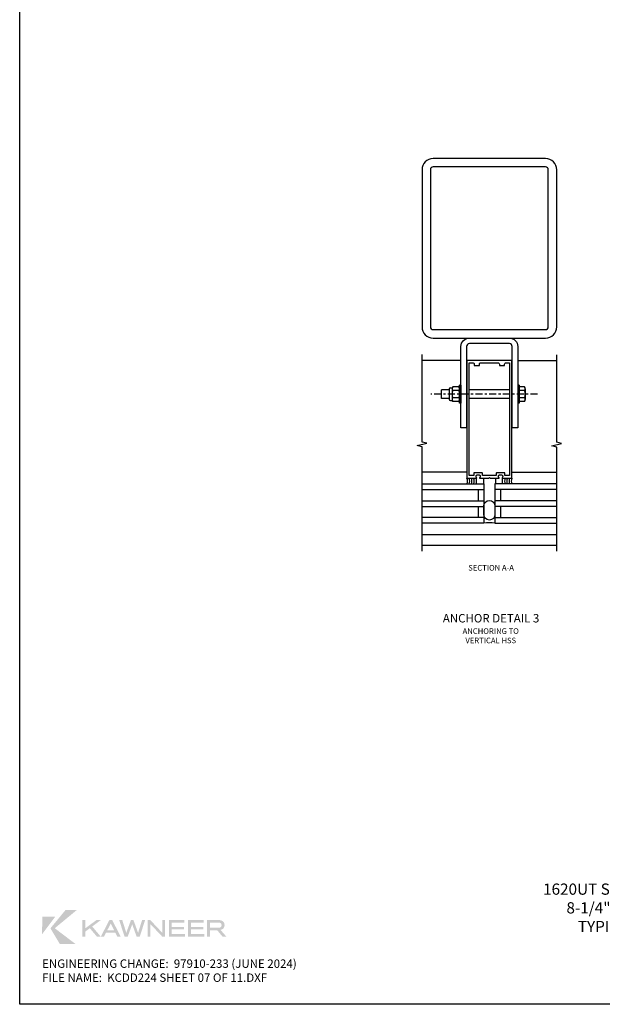
# Model space of a CAD drawing. Units: inches. Extents: x 0 to 151, y 0 to 89.
# Drawn here: x 0 to 26, y 0 to 44 of the extents above; entities that cross this region are included whole.
import ezdxf

# ---------------------------------------------------------------- set-up
doc = ezdxf.new("R2010")
doc.units = ezdxf.units.IN
doc.header["$MEASUREMENT"] = 0
doc.linetypes.add('CENTER', pattern=[2, 1.25, -0.25, 0.25, -0.25])
doc.layers.get('0').update_dxf_attribs({"color": 4})
for name, color, linetype in [('CENTER', 1, 'CENTER'), ('DIME', 2, 'Continuous'), ('FORMAT', 7, 'Continuous'), ('Kawneer Logo-English', 7, 'Continuous'), ('TEXT', 3, 'Continuous')]:
    doc.layers.add(name, color=color, linetype=linetype)
doc.styles.get("Standard").update_dxf_attribs({"font": 'arial.ttf'})

# ---------------------------------------------------------------- blocks, each defined once
blk = doc.blocks.new('Kawneer Logo English')
at = {"layer": 'Kawneer Logo-English'}
for points in [[(0.0002, 0.2564), (0, 0.1137), (0.0012, 0.1153), (0.0046, 0.1197), (0.0099, 0.1268), (0.0167, 0.136), (0.0248, 0.1468), (0.0339, 0.1588), (0.0435, 0.1717), (0.0535, 0.185), (0.0634, 0.1984), (0.073, 0.2112), (0.0821, 0.2234), (0.0902, 0.2342), (0.097, 0.2433), (0.1022, 0.2503), (0.1057, 0.2549), (0.1069, 0.2565)], [(0.2706, 0.0336), (0.2688, 0.035), (0.2633, 0.0391), (0.255, 0.0454), (0.2442, 0.0536), (0.2314, 0.0633), (0.2173, 0.0741), (0.202, 0.0857), (0.1863, 0.0976), (0.1706, 0.1096), (0.1553, 0.1211), (0.1411, 0.132), (0.1285, 0.1417), (0.1176, 0.15), (0.1094, 0.1563), (0.1041, 0.1604), (0.1023, 0.1619), (0.1044, 0.1637), (0.1101, 0.1683), (0.1189, 0.1757), (0.1304, 0.1851), (0.1439, 0.1963), (0.159, 0.2087), (0.1751, 0.2221), (0.1917, 0.2359), (0.2083, 0.2496), (0.2244, 0.2628), (0.2395, 0.2753), (0.253, 0.2864), (0.2644, 0.2959), (0.2731, 0.3031), (0.2788, 0.3078), (0.2808, 0.3095), (0.2799, 0.3095), (0.277, 0.3096), (0.2725, 0.3096), (0.2666, 0.3096), (0.2597, 0.3096), (0.252, 0.3096), (0.2438, 0.3096), (0.2352, 0.3096), (0.2267, 0.3096), (0.2184, 0.3095), (0.2106, 0.3095), (0.2037, 0.3095), (0.1979, 0.3095), (0.1933, 0.3095), (0.1904, 0.3095), (0.1894, 0.3095), (0.188, 0.3078), (0.1841, 0.303), (0.1781, 0.2958), (0.1702, 0.2862), (0.161, 0.2751), (0.1507, 0.2625), (0.1396, 0.2491), (0.1283, 0.2352), (0.1169, 0.2214), (0.1059, 0.208), (0.0955, 0.1955), (0.0863, 0.1843), (0.0785, 0.1748), (0.0724, 0.1675), (0.0686, 0.1627), (0.0672, 0.1612), (0.068, 0.1597), (0.0704, 0.1556), (0.0743, 0.1493), (0.0791, 0.1412), (0.0849, 0.1315), (0.0913, 0.1208), (0.0982, 0.1092), (0.1053, 0.0973), (0.1124, 0.0855), (0.1193, 0.0739), (0.1257, 0.0632), (0.1315, 0.0535), (0.1364, 0.0454), (0.1402, 0.0391), (0.1426, 0.035), (0.1435, 0.0336)], [(0.8092, 0.2278), (0.7789, 0.1309), (0.7782, 0.1288), (0.7776, 0.127), (0.7771, 0.1253), (0.7767, 0.1238), (0.7764, 0.1249), (0.7761, 0.126), (0.7759, 0.1268), (0.7758, 0.1272), (0.7756, 0.128), (0.7751, 0.1292), (0.774, 0.1323), (0.7721, 0.1373), (0.7698, 0.1436), (0.7671, 0.1512), (0.764, 0.1596), (0.7606, 0.1686), (0.7573, 0.1779), (0.7539, 0.1872), (0.7506, 0.1962), (0.7475, 0.2046), (0.7448, 0.2122), (0.7424, 0.2185), (0.7406, 0.2235), (0.7395, 0.2266), (0.7391, 0.2278), (0.7191, 0.2278), (0.6843, 0.1336), (0.6832, 0.1306), (0.6824, 0.1282), (0.6817, 0.1261), (0.6812, 0.1241), (0.6809, 0.1251), (0.6805, 0.1262), (0.6802, 0.1273), (0.6799, 0.1287), (0.6795, 0.1298), (0.6785, 0.1329), (0.677, 0.1378), (0.675, 0.1442), (0.6726, 0.1516), (0.67, 0.16), (0.6672, 0.169), (0.6643, 0.1782), (0.6614, 0.1875), (0.6586, 0.1964), (0.656, 0.2047), (0.6536, 0.2123), (0.6516, 0.2186), (0.6501, 0.2235), (0.6491, 0.2266), (0.6488, 0.2278), (0.6238, 0.2278), (0.6676, 0.0927), (0.6923, 0.0927), (0.726, 0.1855), (0.727, 0.1883), (0.7278, 0.1906), (0.7285, 0.1928), (0.729, 0.1947), (0.7299, 0.1922), (0.7307, 0.1894), (0.7318, 0.1863), (0.7331, 0.1827), (0.7655, 0.0927), (0.7896, 0.0927), (0.8341, 0.2278), (0.8306, 0.2278)], [(0.9726, 0.2278), (0.9726, 0.1355), (0.973, 0.1265), (0.973, 0.1255), (0.9731, 0.1238), (0.9717, 0.1254), (0.9711, 0.1263), (0.9642, 0.1339), (0.8756, 0.2278), (0.853, 0.2278), (0.853, 0.0927), (0.8757, 0.0927), (0.8757, 0.1928), (0.8757, 0.1931), (0.8756, 0.194), (0.8755, 0.1953), (0.8754, 0.1968), (0.8756, 0.1965), (0.8757, 0.1963), (0.8765, 0.1955), (0.8782, 0.1936), (0.8798, 0.1918), (0.8805, 0.1909), (0.8816, 0.1898), (0.8845, 0.1867), (0.8892, 0.1819), (0.8952, 0.1756), (0.9021, 0.1681), (0.91, 0.1598), (0.9184, 0.151), (0.9272, 0.1418), (0.9358, 0.1326), (0.9442, 0.1237), (0.9521, 0.1154), (0.9591, 0.108), (0.965, 0.1017), (0.9696, 0.0969), (0.9726, 0.0938), (0.9736, 0.0927), (0.9952, 0.0927), (0.9952, 0.2278), (0.9927, 0.2278)], [(1.0494, 0.1526), (1.0512, 0.1526), (1.0549, 0.1526), (1.0602, 0.1526), (1.0668, 0.1526), (1.0744, 0.1526), (1.0827, 0.1526), (1.0915, 0.1526), (1.1006, 0.1526), (1.1095, 0.1526), (1.1182, 0.1526), (1.1262, 0.1526), (1.1334, 0.1526), (1.1396, 0.1526), (1.1442, 0.1526), (1.1472, 0.1526), (1.1482, 0.1526), (1.1482, 0.173), (1.1472, 0.173), (1.1442, 0.173), (1.1396, 0.173), (1.1335, 0.173), (1.1262, 0.173), (1.1182, 0.173), (1.1095, 0.173), (1.1006, 0.173), (1.0915, 0.173), (1.0827, 0.173), (1.0744, 0.173), (1.0668, 0.173), (1.0602, 0.173), (1.0549, 0.173), (1.0512, 0.173), (1.0494, 0.173), (1.0494, 0.1754), (1.0494, 0.1794), (1.0494, 0.1844), (1.0494, 0.1899), (1.0494, 0.1953), (1.0494, 0.2003), (1.0494, 0.2043), (1.0494, 0.2067), (1.0512, 0.2067), (1.055, 0.2067), (1.0605, 0.2067), (1.0672, 0.2067), (1.075, 0.2067), (1.0835, 0.2067), (1.0925, 0.2067), (1.1019, 0.2067), (1.1111, 0.2067), (1.12, 0.2067), (1.1283, 0.2067), (1.1356, 0.2067), (1.1419, 0.2067), (1.1466, 0.2067), (1.1497, 0.2067), (1.1508, 0.2067), (1.1508, 0.2278), (1.1483, 0.2278), (1.0259, 0.2278), (1.0259, 0.0927), (1.1556, 0.0927), (1.1556, 0.1137), (1.1545, 0.1137), (1.1512, 0.1137), (1.1462, 0.1137), (1.1397, 0.1137), (1.1319, 0.1137), (1.1232, 0.1137), (1.1139, 0.1137), (1.1043, 0.1137), (1.0945, 0.1137), (1.0851, 0.1137), (1.0761, 0.1137), (1.0679, 0.1137), (1.0609, 0.1137), (1.0552, 0.1137), (1.0513, 0.1137), (1.0494, 0.1137), (1.0494, 0.1164), (1.0494, 0.1209), (1.0494, 0.1267), (1.0494, 0.1331), (1.0494, 0.1395), (1.0494, 0.1453), (1.0494, 0.1499)], [(1.2056, 0.1526), (1.2075, 0.1526), (1.2112, 0.1526), (1.2165, 0.1526), (1.223, 0.1526), (1.2306, 0.1526), (1.239, 0.1526), (1.2478, 0.1526), (1.2568, 0.1526), (1.2658, 0.1526), (1.2744, 0.1526), (1.2826, 0.1526), (1.2897, 0.1526), (1.2958, 0.1526), (1.3005, 0.1526), (1.3035, 0.1526), (1.3045, 0.1526), (1.3045, 0.173), (1.3035, 0.173), (1.3005, 0.173), (1.2958, 0.173), (1.2897, 0.173), (1.2826, 0.173), (1.2744, 0.173), (1.2658, 0.173), (1.2568, 0.173), (1.2478, 0.173), (1.239, 0.173), (1.2306, 0.173), (1.223, 0.173), (1.2165, 0.173), (1.2112, 0.173), (1.2075, 0.173), (1.2056, 0.173), (1.2056, 0.1754), (1.2056, 0.1794), (1.2056, 0.1844), (1.2056, 0.1899), (1.2056, 0.1953), (1.2056, 0.2003), (1.2056, 0.2043), (1.2056, 0.2067), (1.2075, 0.2067), (1.2113, 0.2067), (1.2167, 0.2067), (1.2234, 0.2067), (1.2313, 0.2067), (1.2397, 0.2067), (1.2489, 0.2067), (1.2581, 0.2067), (1.2674, 0.2067), (1.2762, 0.2067), (1.2845, 0.2067), (1.2919, 0.2067), (1.2981, 0.2067), (1.3029, 0.2067), (1.306, 0.2067), (1.3071, 0.2067), (1.3071, 0.2278), (1.3046, 0.2278), (1.1822, 0.2278), (1.1822, 0.0927), (1.3119, 0.0927), (1.3119, 0.1137), (1.3107, 0.1137), (1.3075, 0.1137), (1.3024, 0.1137), (1.2959, 0.1137), (1.2882, 0.1137), (1.2795, 0.1137), (1.2702, 0.1137), (1.2605, 0.1137), (1.2508, 0.1137), (1.2413, 0.1137), (1.2324, 0.1137), (1.2242, 0.1137), (1.2172, 0.1137), (1.2115, 0.1137), (1.2076, 0.1137), (1.2056, 0.1137), (1.2056, 0.1164), (1.2056, 0.1209), (1.2056, 0.1267), (1.2056, 0.1331), (1.2056, 0.1395), (1.2056, 0.1453), (1.2056, 0.1499)]]:
    blk.add_hatch(color=256, dxfattribs=at).paths.add_polyline_path(points)
h = blk.add_hatch(color=256, dxfattribs=at)
h.paths.add_polyline_path([(0.527, 0.1446), (0.529, 0.1487), (0.5323, 0.1552), (0.5365, 0.1634), (0.541, 0.1723), (0.5453, 0.1808), (0.5491, 0.1882), (0.5516, 0.1932), (0.5526, 0.1952), (0.5528, 0.1958), (0.5534, 0.1971), (0.5542, 0.199), (0.555, 0.2013), (0.5555, 0.2001), (0.5561, 0.1989), (0.5567, 0.1975), (0.5575, 0.1959), (0.5583, 0.1943), (0.5606, 0.1896), (0.564, 0.1829), (0.568, 0.1749), (0.5724, 0.1662), (0.5766, 0.1578), (0.5803, 0.1503), (0.5831, 0.1446), (0.5791, 0.1446), (0.5725, 0.1446), (0.5642, 0.1446), (0.555, 0.1446), (0.5459, 0.1446), (0.5376, 0.1446), (0.5311, 0.1446)], flags=16)
h.paths.add_polyline_path([(0.5657, 0.2278), (0.5444, 0.2278), (0.4748, 0.0934), (0.473, 0.0956), (0.47, 0.0991), (0.4661, 0.1037), (0.4616, 0.1091), (0.4563, 0.1153), (0.4507, 0.122), (0.4448, 0.1291), (0.4387, 0.1362), (0.4327, 0.1433), (0.4269, 0.1502), (0.4215, 0.1567), (0.4165, 0.1626), (0.4123, 0.1675), (0.4089, 0.1715), (0.4065, 0.1744), (0.4053, 0.1758), (0.4067, 0.1769), (0.4094, 0.1789), (0.4132, 0.1817), (0.4179, 0.1852), (0.4232, 0.1891), (0.4291, 0.1935), (0.4353, 0.1982), (0.4416, 0.2029), (0.4479, 0.2076), (0.454, 0.2121), (0.4596, 0.2163), (0.4646, 0.22), (0.4689, 0.2232), (0.4721, 0.2256), (0.4743, 0.2272), (0.475, 0.2278), (0.4674, 0.2278), (0.4396, 0.2278), (0.4386, 0.227), (0.4359, 0.2251), (0.4318, 0.2221), (0.4264, 0.2181), (0.4201, 0.2133), (0.4129, 0.208), (0.4051, 0.2023), (0.397, 0.1963), (0.3889, 0.1904), (0.3809, 0.1845), (0.3733, 0.1788), (0.3663, 0.1737), (0.3602, 0.1691), (0.355, 0.1654), (0.3513, 0.1626), (0.3491, 0.161), (0.3491, 0.1631), (0.3491, 0.1663), (0.3491, 0.1703), (0.3491, 0.175), (0.3491, 0.1802), (0.3491, 0.1858), (0.3491, 0.1917), (0.3491, 0.1975), (0.3491, 0.2033), (0.3491, 0.2088), (0.3491, 0.214), (0.3491, 0.2185), (0.3491, 0.2223), (0.3491, 0.2252), (0.3491, 0.2271), (0.3491, 0.2278), (0.3258, 0.2278), (0.3258, 0.0927), (0.3487, 0.0927), (0.3487, 0.0944), (0.3487, 0.0988), (0.3487, 0.1052), (0.3487, 0.1126), (0.3487, 0.12), (0.3487, 0.1267), (0.3487, 0.1318), (0.3487, 0.1343), (0.3507, 0.1357), (0.3549, 0.1388), (0.3605, 0.1429), (0.3669, 0.1476), (0.3733, 0.1523), (0.3792, 0.1566), (0.3837, 0.1599), (0.3862, 0.1618), (0.3873, 0.1604), (0.3895, 0.1578), (0.3925, 0.1542), (0.3965, 0.1495), (0.4009, 0.1443), (0.4058, 0.1384), (0.4109, 0.1322), (0.4162, 0.126), (0.4216, 0.1196), (0.4266, 0.1137), (0.4313, 0.108), (0.4355, 0.1029), (0.4391, 0.0987), (0.4418, 0.0955), (0.4436, 0.0934), (0.4442, 0.0927), (0.4743, 0.0927), (0.4754, 0.0927), (0.5008, 0.0927), (0.5015, 0.094), (0.5032, 0.0973), (0.5055, 0.1021), (0.5083, 0.1077), (0.5111, 0.1135), (0.5137, 0.1186), (0.5157, 0.1226), (0.5167, 0.1248), (0.518, 0.1248), (0.5207, 0.1248), (0.5246, 0.1248), (0.5296, 0.1248), (0.5353, 0.1248), (0.5415, 0.1248), (0.5482, 0.1248), (0.5551, 0.1248), (0.562, 0.1248), (0.5688, 0.1248), (0.575, 0.1248), (0.5807, 0.1248), (0.5856, 0.1248), (0.5896, 0.1248), (0.5923, 0.1248), (0.5936, 0.1248), (0.5946, 0.1226), (0.5966, 0.1186), (0.5992, 0.1135), (0.602, 0.1077), (0.6048, 0.1021), (0.6071, 0.0973), (0.6088, 0.094), (0.6094, 0.0927), (0.6364, 0.0927), (0.5672, 0.2278)])
h = blk.add_hatch(color=256, dxfattribs=at)
h.paths.add_polyline_path([(1.3584, 0.1651), (1.3584, 0.168), (1.3584, 0.1729), (1.3584, 0.1792), (1.3584, 0.1862), (1.3584, 0.1931), (1.3584, 0.1995), (1.3584, 0.2044), (1.3584, 0.2072), (1.3599, 0.2072), (1.3627, 0.2072), (1.3664, 0.2072), (1.3711, 0.2072), (1.3764, 0.2072), (1.3823, 0.2072), (1.3883, 0.2072), (1.3946, 0.2072), (1.4008, 0.2072), (1.4067, 0.2072), (1.4123, 0.2072), (1.4173, 0.2072), (1.4214, 0.2072), (1.4245, 0.2072), (1.4266, 0.2072), (1.4273, 0.2072), (1.431, 0.2071), (1.4343, 0.2069), (1.4359, 0.2067), (1.4374, 0.2064), (1.4389, 0.2061), (1.4404, 0.2056), (1.4417, 0.2051), (1.443, 0.2045), (1.4442, 0.2037), (1.4454, 0.2029), (1.4466, 0.2018), (1.4476, 0.2007), (1.4486, 0.1993), (1.4495, 0.1978), (1.4504, 0.1961), (1.4511, 0.1945), (1.4516, 0.193), (1.452, 0.1914), (1.4522, 0.19), (1.4524, 0.1887), (1.4524, 0.1875), (1.4525, 0.1863), (1.4524, 0.1845), (1.4522, 0.1828), (1.4519, 0.181), (1.4514, 0.1794), (1.4508, 0.1779), (1.4501, 0.1765), (1.4493, 0.1751), (1.4483, 0.1737), (1.447, 0.1723), (1.4457, 0.1711), (1.4443, 0.17), (1.4428, 0.169), (1.4412, 0.1682), (1.4396, 0.1675), (1.4379, 0.1669), (1.4361, 0.1665), (1.4342, 0.166), (1.4324, 0.1657), (1.4304, 0.1655), (1.4285, 0.1654), (1.4244, 0.1652), (1.4202, 0.1651), (1.4177, 0.1651), (1.4111, 0.1651), (1.4018, 0.1651), (1.391, 0.1651), (1.38, 0.1651), (1.37, 0.1651), (1.3623, 0.1651)], flags=16)
h.paths.add_polyline_path([(1.4438, 0.1486), (1.4469, 0.1492), (1.4495, 0.1499), (1.4519, 0.1506), (1.454, 0.1515), (1.4559, 0.1522), (1.4576, 0.153), (1.4591, 0.154), (1.4606, 0.1549), (1.4621, 0.1558), (1.4634, 0.1569), (1.4647, 0.158), (1.4659, 0.1591), (1.467, 0.1602), (1.468, 0.1613), (1.4689, 0.1626), (1.4699, 0.1637), (1.4706, 0.1649), (1.4715, 0.1662), (1.4721, 0.1674), (1.4728, 0.1686), (1.4733, 0.1699), (1.4738, 0.1711), (1.4743, 0.1724), (1.4747, 0.1737), (1.4754, 0.1761), (1.4758, 0.1785), (1.4762, 0.1808), (1.4765, 0.1831), (1.4766, 0.1851), (1.4767, 0.1871), (1.4766, 0.1889), (1.4765, 0.1906), (1.4764, 0.1924), (1.4761, 0.1941), (1.4758, 0.1958), (1.4756, 0.1974), (1.4751, 0.199), (1.4746, 0.2006), (1.4742, 0.2021), (1.4735, 0.2036), (1.473, 0.2051), (1.4722, 0.2065), (1.4715, 0.2079), (1.4706, 0.2092), (1.4698, 0.2105), (1.4689, 0.2118), (1.4679, 0.213), (1.4669, 0.2141), (1.4658, 0.2154), (1.4647, 0.2164), (1.4635, 0.2174), (1.4622, 0.2184), (1.461, 0.2194), (1.4596, 0.2203), (1.4583, 0.2211), (1.4568, 0.222), (1.4554, 0.2227), (1.4538, 0.2234), (1.4523, 0.224), (1.4507, 0.2246), (1.4491, 0.2251), (1.4473, 0.2256), (1.4452, 0.2262), (1.4433, 0.2265), (1.4411, 0.2269), (1.4389, 0.2272), (1.4364, 0.2274), (1.4335, 0.2276), (1.43, 0.2277), (1.4261, 0.2278), (1.426, 0.2278), (1.3349, 0.2278), (1.3349, 0.0927), (1.3586, 0.0927), (1.3586, 0.0947), (1.3586, 0.1001), (1.3586, 0.108), (1.3586, 0.117), (1.3586, 0.1263), (1.3586, 0.1348), (1.3586, 0.1413), (1.3586, 0.1448), (1.3623, 0.1448), (1.3694, 0.1448), (1.3787, 0.1448), (1.389, 0.1448), (1.3993, 0.1448), (1.4082, 0.1448), (1.4147, 0.1448), (1.4177, 0.1448), (1.4201, 0.142), (1.4252, 0.136), (1.4323, 0.1276), (1.4403, 0.1181), (1.4482, 0.1087), (1.455, 0.1006), (1.4599, 0.0948), (1.4618, 0.0927), (1.4925, 0.0927), (1.4907, 0.0948), (1.4856, 0.1005), (1.4785, 0.1088), (1.4701, 0.1183), (1.4615, 0.1282), (1.4536, 0.1373), (1.4474, 0.1445)])
blk = doc.blocks.new('B027475-M')
for p, q in [((-0.235, 0.15), (-0.235, 0.4)), ((0.077, 0.4), (0.077, 0.15))]:
    blk.add_line(p, q)
blk = doc.blocks.new('06501600')
for p, q in [((1004.874, 71.788), (1007.624, 71.788)), ((1004.874, 71.538), (1007.624, 71.538)), ((1007.374, 71.538), (1007.374, 71.038)), ((1007.624, 71.788), (1007.624, 70.038)), ((1004.874, 71.038), (1007.624, 71.038)), ((1004.874, 70.788), (1007.624, 70.788)), ((1007.374, 70.788), (1007.374, 70.288)), ((1007.624, 70.288), (1004.874, 70.288)), ((1007.624, 70.038), (1004.874, 70.038))]:
    blk.add_line(p, q)
blk = doc.blocks.new('B178025')
for points in [[(-0.578, 1.25, 0.669376), (-0.567, 1.276, -0.199773), (-0.594, 1.339), (-0.594, 1.35, -0.414214), (-0.544, 1.4), (-0.456, 1.4, -0.414214), (-0.406, 1.35), (-0.406, 1.339, -0.199773), (-0.433, 1.276, 0.669376), (-0.422, 1.25), (-0.03, 1.25), (0, 1.28), (0.03, 1.25), (0.422, 1.25, 0.669376), (0.433, 1.276, -0.199773), (0.406, 1.339), (0.406, 1.35, -0.414214), (0.456, 1.4), (0.544, 1.4, -0.414214), (0.594, 1.35), (0.594, 1.339, -0.199773), (0.567, 1.276, 0.669376), (0.578, 1.25), (1, 1.25), (1, 6.5), (-1, 6.5), (-1, 1.25)], [(-0.445, 6.34, -0.414214), (-0.385, 6.4), (0.385, 6.4, -0.414214), (0.445, 6.34), (0.445, 6.28), (0.68, 6.28), (0.68, 6.34, -0.414214), (0.74, 6.4), (0.9, 6.4), (0.9, 1.375), (0.694, 1.375), (0.694, 1.47, 0.414214), (0.664, 1.5), (0.336, 1.5, 0.414214), (0.306, 1.47), (0.306, 1.38), (-0.306, 1.38), (-0.306, 1.47, 0.414214), (-0.336, 1.5), (-0.664, 1.5, 0.414214), (-0.694, 1.47), (-0.694, 1.375), (-0.9, 1.375), (-0.9, 6.4), (-0.74, 6.4, -0.414214), (-0.68, 6.34), (-0.68, 6.28), (-0.445, 6.28)]]:
    blk.add_lwpolyline(points, format="xyb", close=True)

msp = doc.modelspace()

# ---------------------------------------------------------------- linework, layer by layer
for p, q in [((19.651741, 28.685682), (17.917244, 28.685682)), ((19.917244, 28.685682), (19.901741, 28.685682)), ((21.917244, 28.685682), (21.932747, 28.685682)), ((22.182747, 28.685682), (23.917244, 28.685682)), ((19.122311, 27.379682), (18.783678, 27.379682)), ((18.783678, 26.991682), (18.783678, 27.379682)), ((19.122311, 27.406683), (19.122311, 26.964683)), ((19.182311, 27.466683), (19.260393, 27.466683)), ((19.253311, 27.43024), (19.253311, 26.941124)), ((19.55031, 27.348063), (19.293314, 27.348063)), ((19.550306, 27.510442), (19.293315, 27.510442)), ((19.590311, 26.779432), (19.590311, 27.591932)), ((19.655311, 27.591832), (19.590311, 27.591832)), ((19.590311, 27.43024), (19.590311, 26.941124)), ((19.655311, 26.779432), (19.655311, 27.591932)), ((21.817244, 27.379682), (20.017244, 27.379682)), ((22.247749, 27.591688), (22.182747, 27.591688)), ((22.247749, 27.591688), (22.247749, 26.779691)), ((22.475725, 27.51045), (22.247749, 27.51045)), ((22.475725, 27.348066), (22.247749, 27.348066)), ((22.515739, 27.429258), (22.515739, 26.942121)), ((19.122311, 26.991682), (18.783678, 26.991682)), ((19.182311, 26.904683), (19.260393, 26.904683)), ((19.550308, 26.860923), (19.293314, 26.860923)), ((19.550306, 27.023303), (19.293319, 27.023303)), ((19.655311, 26.779432), (19.590311, 26.779432)), ((21.817244, 26.991682), (20.017244, 26.991682)), ((22.247749, 26.779691), (22.182747, 26.779691)), ((22.475728, 27.023313), (22.247749, 27.023313)), ((22.475725, 26.860929), (22.247749, 26.860929)), ((19.917244, 23.705682), (17.917244, 23.705682)), ((21.917244, 23.705682), (23.917244, 23.705682)), ((23.917244, 20.915682), (17.917244, 20.915682)), ((23.917244, 20.435682), (17.917244, 20.435682))]:
    msp.add_line(p, q)
for points in [[(18.417244, 29.685682), (23.417244, 29.685682, 0.414213562), (23.917244, 30.185682), (23.917244, 37.185682, 0.414213562), (23.417244, 37.685682), (18.417244, 37.685682, 0.414213562), (17.917244, 37.185682), (17.917244, 30.185682, 0.414213562)], [(23.542244, 30.185682), (23.542244, 37.185682, 0.414213562), (23.417244, 37.310682), (18.417244, 37.310682, 0.414213562), (18.292244, 37.185682), (18.292244, 30.185682, 0.414213562), (18.417244, 30.060682), (23.417244, 30.060682, 0.414213562)], [(20.667244, 22.202681, -1), (21.167244, 22.202681), (21.167244, 21.82861, -1), (20.667244, 21.82861)]]:
    msp.add_lwpolyline(points, format="xyb", close=True)
at = {"ltscale": 0.25}
msp.add_lwpolyline([(22.182747, 25.685682), (21.932747, 25.685682), (21.932747, 29.310682, 0.414213562), (21.807747, 29.435682), (20.026741, 29.435682, 0.414213562), (19.901741, 29.310682), (19.901741, 25.685682), (19.651741, 25.685682), (19.651741, 29.310682, -0.414213562), (20.026741, 29.685682), (21.807747, 29.685682, -0.414213562), (22.182747, 29.310682)], format="xyb", close=True, dxfattribs=at)
for points in [[(17.917244, 20.185682), (17.917244, 24.841932), (17.704992, 24.894853), (18.129816, 25.000773), (17.917564, 25.053694), (17.917564, 28.959944)], [(23.917244, 20.185682), (23.917244, 24.829802), (23.704992, 24.882722), (24.129816, 24.988643), (23.917564, 25.041563), (23.917244, 28.935682)]]:
    msp.add_lwpolyline(points)
for centre, radius, start, end in [((19.182311, 27.406683), 0.06, 90, 180), ((19.35569, 27.429252), 0.102384, 127.5334033, 232.4656782), ((19.602836, 27.185682), 0.349525, 152.317206, 207.6824395), ((19.240785, 27.185682), 0.349525, 332.3175605, 27.682794), ((19.487932, 27.429252), 0.102384, 307.5343218, 52.4665967), ((22.166206, 27.185682), 0.349525, 332.3194572, 27.6833195), ((22.413353, 27.429258), 0.102384, 307.5317308, 52.4682692), ((19.182311, 26.964683), 0.06, 180, 270), ((19.35569, 26.942112), 0.102384, 127.5334033, 232.4656782), ((19.487932, 26.942112), 0.102384, 307.5343218, 52.4665967), ((22.413353, 26.942121), 0.102384, 307.5317308, 52.4682692), ((19.623734, 23.310682), 0.319025, 336.9323029, 23.0676971), ((19.723734, 23.310682), 0.319025, 336.9323029, 23.0676971), ((19.823734, 23.310682), 0.319025, 336.9323029, 23.0676971), ((19.923734, 23.310682), 0.319025, 336.9323029, 23.0676971), ((21.910753, 23.310682), 0.319025, 156.9323029, 203.0676971), ((22.010753, 23.310682), 0.319025, 156.9323029, 203.0676971), ((22.110753, 23.310682), 0.319025, 156.9323029, 203.0676971), ((22.210753, 23.310682), 0.319025, 156.9323029, 203.0676971), ((20.917244, 19.701531), 1.752079, 81.7966015, 98.2033985)]:
    msp.add_arc(centre, radius, start, end)
at = {"layer": 'CENTER', "ltscale": 0.25}
msp.add_line((23.057625, 27.185682), (18.315619, 27.185682), dxfattribs=at)
at = {"layer": 'FORMAT'}
msp.add_lwpolyline([(150.657406, 0), (0, 0), (0, 88.887779)], dxfattribs=at)

# ---------------------------------------------------------------- block references
for name, p in [('B178025', (20.917244, 22.185682)), ('06501600', (-986.95676, -48.601818))]:
    msp.add_blockref(name, p)
at = {"rotation": 180}
msp.add_blockref('B027475-M', (20.417251, 23.585682), dxfattribs=at)
at = {"xscale": -1, "rotation": 180}
msp.add_blockref('B027475-M', (21.417236, 23.585682), dxfattribs=at)
at = {"xscale": -1}
msp.add_blockref('06501600', (1028.791247, -48.601818), dxfattribs=at)
at = {"xscale": 5.5, "yscale": 5.5, "zscale": 5.5}
msp.add_blockref('Kawneer Logo English', (1, 2.5), dxfattribs=at)

# ---------------------------------------------------------------- texts
at = {"layer": 'DIME', "ltscale": 0.25, "insert": (20.992795, 19.574655), "char_height": 0.25, "width": 5.00716235, "attachment_point": 2}
msp.add_mtext('SECTION A-A', dxfattribs=at)
at = {"layer": 'TEXT', "ltscale": 0.25, "attachment_point": 2}
for s, insert, char_height, width in [('ANCHOR DETAIL 3', (20.992738, 17.389674), 0.375, 4.6875), ('ANCHORING TO\\PVERTICAL HSS', (20.97792, 16.753747), 0.25, 5.00716235)]:
    msp.add_mtext(s, dxfattribs=dict(at, insert=insert, char_height=char_height, width=width))
at = {"layer": 'TEXT', "insert": (29.047365, 3.058922), "char_height": 0.5, "width": 25.62061226, "attachment_point": 8}
msp.add_mtext('1620UT SSG CURTAIN WALL SYSTEM \\P8-1/4" SYSTEM (1-3/4" INFILL)\\PTYPICAL ANCHOR DETAILS ', dxfattribs=at)
at = {"layer": 'TEXT', "insert": (1, 2), "char_height": 0.375, "attachment_point": 1}
msp.add_mtext_dynamic_manual_height_columns('ENGINEERING CHANGE:  97910-233 (JUNE 2024)\\PFILE NAME:  KCDD224 SHEET 07 OF 11.DXF', width=14.2412346, gutter_width=1.25, heights=[0], dxfattribs=at)

doc.saveas('drawing.dxf')
